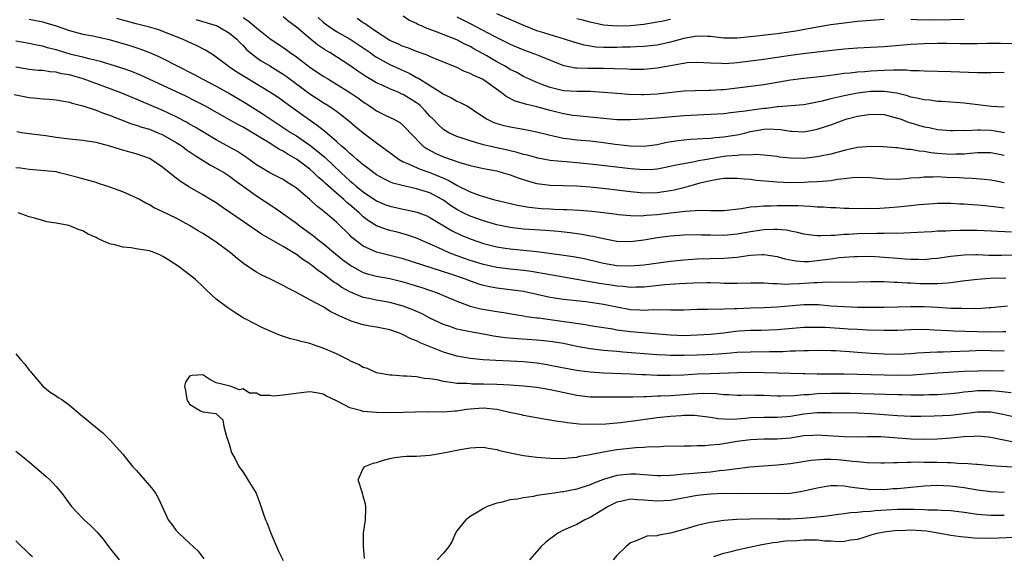
# Model space of a CAD drawing. Units: inches. Extents: x 2523000 to 2526000, y 1554000 to 1557000.
# Drawn here: x 2523210 to 2523357, y 1554652 to 1554732 of the extents above; entities that cross this region are included whole.
import ezdxf

# ---------------------------------------------------------------- set-up
doc = ezdxf.new("R2010")
doc.units = ezdxf.units.IN
doc.header["$MEASUREMENT"] = 0
doc.layers.add('LD25231554_2ft', color=153, linetype='Continuous')

msp = doc.modelspace()

# ---------------------------------------------------------------- linework, layer by layer
at = {"layer": 'LD25231554_2ft'}
for points, elevation in [([(2523211, 1554732), (2523213, 1554731.6), (2523213.48, 1554731.48), (2523215, 1554730.99), (2523217, 1554730.31), (2523219, 1554729.78), (2523220.51, 1554729.49), (2523222.96, 1554728.96), (2523224.51, 1554728.51), (2523226.05, 1554728.05), (2523227.57, 1554727.57), (2523229.02, 1554727.02), (2523230.41, 1554726.41), (2523231, 1554726.12), (2523233.13, 1554725), (2523235.69, 1554723.69), (2523236.99, 1554723), (2523239, 1554721.97), (2523241, 1554720.85), (2523243.4, 1554719.4), (2523245.87, 1554717.87), (2523250.22, 1554715), (2523251, 1554714.51), (2523253, 1554713.12), (2523254.2, 1554712.2), (2523255.28, 1554711.28), (2523257.69, 1554709), (2523259, 1554707.8), (2523259.45, 1554707.45), (2523259.94, 1554707), (2523261, 1554706.13), (2523263, 1554704.77), (2523264.26, 1554704.26), (2523265, 1554703.99), (2523267, 1554703.54), (2523267.46, 1554703.46), (2523269.09, 1554703.09), (2523270.53, 1554702.53), (2523271, 1554702.31), (2523274.3, 1554700.3), (2523275.65, 1554699.65), (2523277, 1554699.07), (2523279, 1554698.39), (2523281, 1554697.89), (2523282.28, 1554697.72), (2523283, 1554697.6), (2523287, 1554697.19), (2523290.71, 1554696.71), (2523292.46, 1554696.46), (2523294.13, 1554696.13), (2523297, 1554695.45), (2523299, 1554695.12), (2523301, 1554695.05), (2523303, 1554695.21), (2523307, 1554695.73), (2523309, 1554695.96), (2523311, 1554696.12), (2523315, 1554696.18), (2523316.32, 1554696.32), (2523317, 1554696.36), (2523318.61, 1554696.61), (2523319, 1554696.65), (2523320.75, 1554696.75), (2523321, 1554696.75), (2523323, 1554696.44), (2523324.11, 1554696.11), (2523325.78, 1554695.78), (2523327, 1554695.69), (2523327.71, 1554695.71), (2523329, 1554695.83), (2523331, 1554696.12), (2523332.28, 1554696.28), (2523333, 1554696.35), (2523334.45, 1554696.45), (2523335, 1554696.47), (2523337, 1554696.49), (2523339, 1554696.37), (2523341, 1554696.19), (2523342.12, 1554696.12), (2523343, 1554696.03), (2523344.05, 1554696.05), (2523345, 1554696.01), (2523346.13, 1554696.13), (2523347, 1554696.2), (2523349, 1554696.51), (2523351, 1554696.72), (2523352.73, 1554696.73), (2523353, 1554696.74), (2523354.67, 1554696.67), (2523356.65, 1554696.65), (2523362.83, 1554696.83)], 7300), ([(2523358.08, 1554700.08), (2523353, 1554700.34), (2523351, 1554700.35), (2523350.32, 1554700.32), (2523349, 1554700.31), (2523348.24, 1554700.24), (2523347, 1554700.22), (2523346.14, 1554700.14), (2523345, 1554700.09), (2523343, 1554699.97), (2523341.96, 1554699.96), (2523341, 1554699.89), (2523339.92, 1554699.92), (2523339, 1554699.87), (2523337.89, 1554699.89), (2523335, 1554699.82), (2523333.74, 1554699.74), (2523333, 1554699.73), (2523331.61, 1554699.61), (2523331, 1554699.61), (2523329.52, 1554699.52), (2523329, 1554699.55), (2523327.68, 1554699.68), (2523327, 1554699.79), (2523326.05, 1554700.05), (2523325, 1554700.25), (2523324.38, 1554700.38), (2523323, 1554700.48), (2523322.5, 1554700.5), (2523321, 1554700.42), (2523320.34, 1554700.35), (2523319, 1554700.16), (2523317, 1554699.81), (2523315, 1554699.61), (2523313, 1554699.62), (2523311.66, 1554699.66), (2523311, 1554699.7), (2523309, 1554699.66), (2523307, 1554699.5), (2523305, 1554699.24), (2523303, 1554698.91), (2523301, 1554698.66), (2523299, 1554698.72), (2523297, 1554699.07), (2523295.43, 1554699.43), (2523295, 1554699.5), (2523293.73, 1554699.73), (2523291.97, 1554699.97), (2523290.17, 1554700.17), (2523288.33, 1554700.33), (2523285, 1554700.56), (2523283, 1554700.78), (2523281, 1554701.19), (2523279, 1554701.77), (2523277, 1554702.48), (2523275.95, 1554703), (2523275, 1554703.5), (2523274.09, 1554704.09), (2523273, 1554704.88), (2523272.8, 1554705), (2523271, 1554705.98), (2523269, 1554706.6), (2523267.02, 1554707.02), (2523265.45, 1554707.45), (2523265, 1554707.65), (2523264.09, 1554708.09), (2523263, 1554708.7), (2523262.57, 1554709), (2523261.68, 1554709.68), (2523261, 1554710.18), (2523260.04, 1554711), (2523259.49, 1554711.49), (2523259, 1554711.87), (2523258.44, 1554712.44), (2523257.77, 1554713), (2523257, 1554713.68), (2523255.21, 1554715.21), (2523255, 1554715.35), (2523254.09, 1554716.09), (2523252.74, 1554717), (2523249.95, 1554719), (2523249, 1554719.71), (2523248.25, 1554720.25), (2523247, 1554721.09), (2523243.3, 1554723.3), (2523242.08, 1554724.08), (2523241, 1554724.82), (2523240.72, 1554725), (2523239, 1554726.32), (2523238.6, 1554726.6), (2523237.92, 1554727), (2523237.37, 1554727.37), (2523237, 1554727.55), (2523236.06, 1554728.06), (2523235, 1554728.5), (2523234.67, 1554728.67), (2523233.92, 1554729), (2523231, 1554730.17), (2523230.39, 1554730.39), (2523229, 1554730.8), (2523227, 1554731.29), (2523225, 1554731.83), (2523224.1, 1554732.1)], 7298), ([(2523235.94, 1554731.94), (2523239, 1554731.06), (2523239.14, 1554731), (2523241, 1554729.92), (2523242.07, 1554729), (2523242.51, 1554728.51), (2523243, 1554728.05), (2523243.49, 1554727.49), (2523244.07, 1554727), (2523245, 1554726.27), (2523245.74, 1554725.74), (2523247, 1554725.01), (2523249, 1554723.78), (2523249.46, 1554723.46), (2523253, 1554720.83), (2523255, 1554719.52), (2523255.85, 1554719), (2523257, 1554718.2), (2523258.8, 1554716.8), (2523259.87, 1554715.87), (2523261, 1554714.97), (2523263, 1554713.5), (2523265.56, 1554711.56), (2523266.36, 1554711), (2523267, 1554710.65), (2523267.55, 1554710.45), (2523269.55, 1554709.55), (2523271, 1554709.03), (2523272.44, 1554708.44), (2523273, 1554708.17), (2523273.84, 1554707.84), (2523275, 1554707.12), (2523275.09, 1554707.09), (2523277, 1554706.13), (2523278.38, 1554705.62), (2523279, 1554705.43), (2523280.5, 1554705), (2523284.12, 1554704.12), (2523285.83, 1554703.83), (2523287.66, 1554703.66), (2523289, 1554703.57), (2523289.56, 1554703.56), (2523291, 1554703.49), (2523291.48, 1554703.48), (2523293.37, 1554703.37), (2523295.22, 1554703.22), (2523297, 1554703.03), (2523299, 1554702.77), (2523299.24, 1554702.75), (2523301, 1554702.57), (2523302.54, 1554702.54), (2523303, 1554702.58), (2523303.38, 1554702.62), (2523305, 1554702.73), (2523307.03, 1554702.97), (2523309.25, 1554703.25), (2523311.4, 1554703.4), (2523313, 1554703.35), (2523313.36, 1554703.36), (2523315, 1554703.33), (2523317.63, 1554703.63), (2523319, 1554703.88), (2523319.92, 1554703.92), (2523321, 1554704.06), (2523322.05, 1554704.05), (2523323, 1554704.11), (2523326.09, 1554704.09), (2523327, 1554704.03), (2523328, 1554704), (2523329, 1554703.9), (2523329.88, 1554703.88), (2523331, 1554703.78), (2523331.77, 1554703.77), (2523333, 1554703.7), (2523333.7, 1554703.7), (2523335.65, 1554703.65), (2523337, 1554703.67), (2523337.66, 1554703.66), (2523339.77, 1554703.77), (2523341, 1554703.87), (2523343, 1554704.08), (2523344.23, 1554704.23), (2523346.41, 1554704.41), (2523347, 1554704.43), (2523349, 1554704.43), (2523350.35, 1554704.35), (2523351, 1554704.34), (2523352.22, 1554704.22), (2523353, 1554704.19), (2523354.07, 1554704.07), (2523355, 1554704), (2523355.87, 1554703.87), (2523357, 1554703.75)], 7296), ([(2523243, 1554732.24), (2523243.77, 1554731.77), (2523244.69, 1554731), (2523245, 1554730.71), (2523247, 1554729.1), (2523249.45, 1554727.45), (2523250.07, 1554727), (2523251, 1554726.36), (2523253, 1554724.83), (2523255, 1554723.48), (2523255.78, 1554723), (2523257, 1554722.27), (2523259, 1554721.03), (2523260.2, 1554720.2), (2523261, 1554719.6), (2523261.92, 1554719), (2523263, 1554718.25), (2523264.5, 1554717.5), (2523265.56, 1554717), (2523266.5, 1554716.5), (2523267, 1554716.09), (2523267.54, 1554715.54), (2523268.03, 1554715), (2523269.96, 1554713), (2523270.57, 1554712.57), (2523271.88, 1554711.88), (2523273, 1554711.38), (2523275.48, 1554710.52), (2523277, 1554710.09), (2523279, 1554709.65), (2523281, 1554709.26), (2523281.98, 1554709), (2523283, 1554708.69), (2523284.22, 1554708.22), (2523285.73, 1554707.73), (2523287, 1554707.38), (2523289, 1554707.11), (2523293, 1554707.03), (2523295, 1554706.89), (2523297.35, 1554706.65), (2523299, 1554706.45), (2523301, 1554706.18), (2523303, 1554706), (2523305, 1554706.05), (2523307, 1554706.34), (2523307.56, 1554706.44), (2523309, 1554706.79), (2523309.18, 1554706.82), (2523309.76, 1554707), (2523311.46, 1554707.46), (2523313, 1554707.81), (2523314.04, 1554708.04), (2523315, 1554708.16), (2523317, 1554708.2), (2523318.06, 1554708.06), (2523319, 1554708.03), (2523319.9, 1554707.9), (2523323, 1554707.64), (2523325, 1554707.55), (2523327, 1554707.57), (2523327.61, 1554707.61), (2523329, 1554707.66), (2523329.75, 1554707.75), (2523331, 1554707.84), (2523332.02, 1554708.02), (2523333, 1554708.12), (2523334.29, 1554708.29), (2523335, 1554708.35), (2523337, 1554708.29), (2523339, 1554708.09), (2523341, 1554708.05), (2523342.14, 1554708.14), (2523343, 1554708.23), (2523344.3, 1554708.3), (2523345, 1554708.39), (2523346.37, 1554708.37), (2523347, 1554708.41), (2523348.33, 1554708.33), (2523350.26, 1554708.26), (2523351, 1554708.21), (2523352.2, 1554708.2), (2523354.05, 1554708.05), (2523355, 1554707.93), (2523355.76, 1554707.76), (2523357, 1554707.52)], 7294), ([(2523357, 1554711.57), (2523355, 1554711.97), (2523353, 1554711.97), (2523351.88, 1554711.88), (2523351, 1554711.78), (2523349.76, 1554711.76), (2523349, 1554711.73), (2523347, 1554711.89), (2523346, 1554712), (2523345, 1554712.18), (2523344.23, 1554712.23), (2523343, 1554712.5), (2523342.5, 1554712.5), (2523341, 1554712.73), (2523340.73, 1554712.73), (2523338.88, 1554712.88), (2523336.94, 1554712.94), (2523335, 1554712.78), (2523333, 1554712.33), (2523332.1, 1554712.1), (2523331, 1554711.79), (2523329.47, 1554711.47), (2523329, 1554711.36), (2523327, 1554711.14), (2523325, 1554711.16), (2523323.35, 1554711.35), (2523323, 1554711.41), (2523321, 1554711.65), (2523319.72, 1554711.72), (2523319, 1554711.65), (2523317.67, 1554711.67), (2523317, 1554711.57), (2523315.47, 1554711.47), (2523315, 1554711.41), (2523312.46, 1554711), (2523311.23, 1554710.77), (2523310.62, 1554710.62), (2523309, 1554710.35), (2523307.87, 1554710.13), (2523306.24, 1554709.76), (2523305, 1554709.53), (2523304.51, 1554709.49), (2523303, 1554709.41), (2523301, 1554709.56), (2523298.06, 1554709.94), (2523295, 1554710.29), (2523293, 1554710.49), (2523291.37, 1554710.63), (2523290.67, 1554710.67), (2523289, 1554710.84), (2523287.17, 1554711.17), (2523287, 1554711.21), (2523285.61, 1554711.61), (2523285, 1554711.75), (2523284.05, 1554712.05), (2523283, 1554712.28), (2523282.42, 1554712.42), (2523280.76, 1554712.76), (2523279, 1554713.18), (2523277, 1554713.76), (2523275.82, 1554714.18), (2523275, 1554714.45), (2523273.83, 1554715), (2523273, 1554715.49), (2523272.2, 1554716.2), (2523271.46, 1554717), (2523271, 1554717.45), (2523270.27, 1554718.27), (2523269.58, 1554719), (2523269.28, 1554719.28), (2523269, 1554719.49), (2523267, 1554720.72), (2523266.79, 1554720.79), (2523266.34, 1554721), (2523265, 1554721.56), (2523263.94, 1554722.06), (2523263, 1554722.48), (2523261.41, 1554723.41), (2523260.21, 1554724.21), (2523259, 1554725.07), (2523257, 1554726.38), (2523256.02, 1554727), (2523255.37, 1554727.37), (2523254.17, 1554728.17), (2523253, 1554729.12), (2523251, 1554730.8), (2523249.73, 1554731.73), (2523249, 1554732.33)], 7292), ([(2523254.24, 1554732.24), (2523255, 1554731.58), (2523255.75, 1554731), (2523257, 1554730.16), (2523259.07, 1554729), (2523261, 1554727.72), (2523262.02, 1554727), (2523262.58, 1554726.58), (2523263, 1554726.31), (2523265, 1554725.21), (2523266.51, 1554724.51), (2523267.9, 1554723.9), (2523269, 1554723.28), (2523269.2, 1554723.2), (2523272.67, 1554721), (2523272.87, 1554720.87), (2523273, 1554720.75), (2523274.2, 1554720.2), (2523275, 1554719.72), (2523275.5, 1554719.5), (2523276.52, 1554719), (2523277, 1554718.74), (2523278, 1554718), (2523279.57, 1554717), (2523280.54, 1554716.54), (2523281, 1554716.39), (2523282.08, 1554716.08), (2523283, 1554715.88), (2523285, 1554715.53), (2523287, 1554715.12), (2523289, 1554714.62), (2523289.46, 1554714.54), (2523291, 1554714.19), (2523291.91, 1554714.09), (2523293, 1554713.94), (2523295, 1554713.76), (2523297, 1554713.51), (2523298.73, 1554713.27), (2523300.96, 1554713.04), (2523303, 1554712.99), (2523305, 1554713.23), (2523306.44, 1554713.56), (2523308.16, 1554713.84), (2523309, 1554713.94), (2523309.98, 1554714.02), (2523311, 1554714.07), (2523311.85, 1554714.15), (2523313, 1554714.19), (2523313.71, 1554714.29), (2523315, 1554714.38), (2523317.26, 1554714.74), (2523318.27, 1554715), (2523319, 1554715.17), (2523321, 1554715.5), (2523321.55, 1554715.55), (2523323.49, 1554715.49), (2523325, 1554715.23), (2523325.23, 1554715.23), (2523327, 1554715.14), (2523329, 1554715.51), (2523331, 1554716.18), (2523333, 1554716.92), (2523333.26, 1554717), (2523335, 1554717.47), (2523337, 1554717.79), (2523339, 1554717.71), (2523341, 1554717.19), (2523341.53, 1554717), (2523342.58, 1554716.58), (2523343, 1554716.47), (2523344.13, 1554716.13), (2523345, 1554715.89), (2523345.75, 1554715.75), (2523347, 1554715.49), (2523349, 1554715.33), (2523349.32, 1554715.32), (2523351, 1554715.36), (2523351.34, 1554715.34), (2523353, 1554715.43), (2523353.4, 1554715.4), (2523355, 1554715.35), (2523355.31, 1554715.31), (2523357.04, 1554715.04)], 7290), ([(2523357, 1554718.81), (2523355.07, 1554718.93), (2523351, 1554719.41), (2523349, 1554719.57), (2523347.66, 1554719.66), (2523347, 1554719.69), (2523345.85, 1554719.85), (2523345, 1554719.9), (2523344.14, 1554720.14), (2523343, 1554720.34), (2523342.51, 1554720.51), (2523340.9, 1554720.9), (2523339, 1554721.19), (2523337, 1554721.17), (2523335, 1554720.92), (2523333, 1554720.54), (2523332.38, 1554720.38), (2523331, 1554720.08), (2523329.73, 1554719.73), (2523329, 1554719.57), (2523327, 1554719.19), (2523323.15, 1554718.85), (2523323, 1554718.86), (2523321.37, 1554718.63), (2523321, 1554718.6), (2523319.57, 1554718.43), (2523318.2, 1554718.2), (2523316.02, 1554717.98), (2523315, 1554717.84), (2523313, 1554717.7), (2523311, 1554717.62), (2523309, 1554717.52), (2523305, 1554717.15), (2523303, 1554717.02), (2523301, 1554716.92), (2523299, 1554716.93), (2523297, 1554717.11), (2523295, 1554717.34), (2523293.49, 1554717.49), (2523293, 1554717.53), (2523292.41, 1554717.59), (2523291, 1554717.8), (2523289, 1554718.3), (2523287, 1554718.89), (2523285.29, 1554719.29), (2523285, 1554719.39), (2523283.73, 1554719.73), (2523282.4, 1554720.4), (2523281.66, 1554721), (2523279, 1554722.92), (2523278.84, 1554723), (2523277.56, 1554723.56), (2523277, 1554723.87), (2523276.17, 1554724.17), (2523275, 1554724.75), (2523274.43, 1554725), (2523272.03, 1554725.97), (2523271, 1554726.41), (2523270.6, 1554726.6), (2523269, 1554727.18), (2523267.7, 1554727.7), (2523267, 1554727.93), (2523266.28, 1554728.28), (2523265, 1554728.82), (2523263, 1554730.1), (2523261.68, 1554731), (2523261.3, 1554731.3), (2523261, 1554731.47), (2523260.08, 1554732.08)], 7288), ([(2523357, 1554724), (2523355, 1554723.95), (2523353, 1554723.95), (2523349, 1554724.13), (2523345, 1554724.19), (2523344.26, 1554724.26), (2523343, 1554724.27), (2523342.35, 1554724.35), (2523341, 1554724.34), (2523340.37, 1554724.37), (2523339, 1554724.32), (2523337, 1554724.22), (2523336.13, 1554724.13), (2523335, 1554724.06), (2523333.92, 1554723.92), (2523333, 1554723.84), (2523331.65, 1554723.65), (2523331, 1554723.58), (2523329.37, 1554723.37), (2523327, 1554723.11), (2523325, 1554722.85), (2523321, 1554722.18), (2523318.19, 1554721.81), (2523315, 1554721.44), (2523314.58, 1554721.42), (2523313, 1554721.3), (2523312.69, 1554721.31), (2523310.72, 1554721.28), (2523309, 1554721.24), (2523305, 1554720.75), (2523303, 1554720.66), (2523302.66, 1554720.66), (2523300.72, 1554720.72), (2523299, 1554720.86), (2523297, 1554721.04), (2523295, 1554721.16), (2523293, 1554721.16), (2523291, 1554721.27), (2523289, 1554721.75), (2523287.76, 1554722.24), (2523287, 1554722.52), (2523285.91, 1554723), (2523285, 1554723.43), (2523283.99, 1554723.99), (2523283, 1554724.48), (2523282.16, 1554725), (2523281, 1554725.63), (2523279.51, 1554726.49), (2523277.57, 1554727.57), (2523277, 1554727.9), (2523276.24, 1554728.24), (2523275, 1554728.91), (2523271.83, 1554730.17), (2523270.6, 1554730.6), (2523269.71, 1554731), (2523269.2, 1554731.2), (2523269, 1554731.34), (2523267.85, 1554731.85), (2523267, 1554732.45)], 7286), ([(2523275, 1554732.33), (2523277, 1554731.37), (2523280.51, 1554729.49), (2523282.51, 1554728.51), (2523283, 1554728.24), (2523285, 1554727.4), (2523286.78, 1554726.78), (2523287.55, 1554726.45), (2523291, 1554725.07), (2523291.33, 1554725), (2523292.73, 1554724.73), (2523293, 1554724.71), (2523294.65, 1554724.65), (2523297, 1554724.65), (2523298.62, 1554724.62), (2523300.55, 1554724.55), (2523301, 1554724.52), (2523302.52, 1554724.52), (2523303, 1554724.5), (2523305, 1554724.69), (2523307, 1554725.07), (2523308.66, 1554725.34), (2523309, 1554725.43), (2523309.5, 1554725.5), (2523311, 1554725.58), (2523313, 1554725.44), (2523314.61, 1554725.39), (2523315, 1554725.35), (2523316.52, 1554725.48), (2523317, 1554725.5), (2523321, 1554726), (2523325, 1554726.62), (2523326.87, 1554726.87), (2523329, 1554727.09), (2523333, 1554727.55), (2523335, 1554727.71), (2523337, 1554727.81), (2523339, 1554727.93), (2523343, 1554728.26), (2523345, 1554728.36), (2523347, 1554728.4), (2523348.4, 1554728.4), (2523350.37, 1554728.37), (2523351, 1554728.35), (2523352.37, 1554728.37), (2523353, 1554728.35), (2523354.4, 1554728.4), (2523355, 1554728.4), (2523356.43, 1554728.43), (2523359, 1554728.38)], 7284), ([(2523339, 1554731.94), (2523335, 1554731.63), (2523333, 1554731.43), (2523331, 1554731.14), (2523329, 1554730.8), (2523325.78, 1554730.22), (2523323, 1554729.81), (2523319, 1554729.35), (2523317, 1554729.15), (2523315, 1554729.16), (2523313, 1554729.4), (2523312.59, 1554729.41), (2523311, 1554729.48), (2523309, 1554729.13), (2523307, 1554728.55), (2523305, 1554728.13), (2523303, 1554727.91), (2523301.86, 1554727.86), (2523301, 1554727.81), (2523299.79, 1554727.79), (2523299, 1554727.75), (2523297, 1554727.75), (2523295.82, 1554727.82), (2523295, 1554727.94), (2523294.1, 1554728.1), (2523292.55, 1554728.55), (2523291, 1554729.08), (2523289.51, 1554729.51), (2523289, 1554729.64), (2523288.05, 1554729.95), (2523287, 1554730.26), (2523285.05, 1554731.05), (2523281, 1554732.78)], 7282), ([(2523307, 1554731.95), (2523305.66, 1554731.66), (2523305, 1554731.54), (2523303, 1554731.23), (2523301, 1554731.03), (2523299, 1554730.96), (2523297, 1554731.12), (2523295, 1554731.55), (2523293.87, 1554731.87), (2523293, 1554732.05)], 7280), ([(2523351, 1554731.94), (2523349, 1554731.88), (2523345.86, 1554731.86), (2523343.9, 1554731.9), (2523343, 1554731.96)], 7282), ([(2523357.22, 1554693.22), (2523354.85, 1554693.15), (2523352.98, 1554693.02), (2523350.73, 1554692.73), (2523349, 1554692.48), (2523348.47, 1554692.47), (2523347, 1554692.33), (2523346.35, 1554692.35), (2523345, 1554692.33), (2523344.35, 1554692.35), (2523343, 1554692.43), (2523342.44, 1554692.44), (2523341, 1554692.56), (2523340.56, 1554692.56), (2523339, 1554692.64), (2523337, 1554692.64), (2523335, 1554692.59), (2523333, 1554692.57), (2523332.59, 1554692.59), (2523331, 1554692.56), (2523330.58, 1554692.58), (2523329, 1554692.49), (2523328.48, 1554692.48), (2523326.34, 1554692.34), (2523325, 1554692.31), (2523324.27, 1554692.27), (2523323, 1554692.34), (2523322.34, 1554692.34), (2523321, 1554692.43), (2523319, 1554692.45), (2523317, 1554692.38), (2523316.4, 1554692.4), (2523315, 1554692.4), (2523314.44, 1554692.44), (2523313, 1554692.48), (2523312.48, 1554692.48), (2523310.44, 1554692.44), (2523308.35, 1554692.35), (2523306.18, 1554692.18), (2523303, 1554691.85), (2523301.85, 1554691.85), (2523301, 1554691.82), (2523299.95, 1554691.95), (2523299, 1554692.01), (2523298.15, 1554692.15), (2523296.39, 1554692.39), (2523295, 1554692.64), (2523294.68, 1554692.68), (2523293, 1554693), (2523288.16, 1554693.84), (2523287, 1554694.07), (2523286.21, 1554694.21), (2523285, 1554694.37), (2523283, 1554694.54), (2523281, 1554694.78), (2523279, 1554695.23), (2523277, 1554695.86), (2523276.16, 1554696.16), (2523274.69, 1554696.69), (2523273.88, 1554697), (2523273, 1554697.38), (2523272.26, 1554697.74), (2523269, 1554699.18), (2523267.65, 1554699.65), (2523267, 1554699.84), (2523266.08, 1554700.08), (2523265, 1554700.35), (2523264.5, 1554700.5), (2523263, 1554701.05), (2523261.78, 1554701.78), (2523261, 1554702.39), (2523260.37, 1554703), (2523259.63, 1554703.63), (2523259, 1554704.19), (2523258.55, 1554704.55), (2523258.08, 1554705), (2523257, 1554705.93), (2523255.37, 1554707.37), (2523255, 1554707.73), (2523254.3, 1554708.3), (2523253.6, 1554709), (2523253, 1554709.52), (2523251, 1554711.03), (2523249.74, 1554711.74), (2523249, 1554712.23), (2523248.48, 1554712.48), (2523247.69, 1554713), (2523247, 1554713.41), (2523245.9, 1554714.1), (2523244.41, 1554715), (2523243.5, 1554715.5), (2523243, 1554715.8), (2523242.21, 1554716.21), (2523241, 1554716.91), (2523237.29, 1554719), (2523235.78, 1554719.78), (2523234.45, 1554720.45), (2523231, 1554722.09), (2523227.63, 1554723.63), (2523226.2, 1554724.2), (2523224.72, 1554724.72), (2523221.67, 1554725.67), (2523219.96, 1554726.04), (2523219, 1554726.31), (2523217.27, 1554726.73), (2523216.3, 1554727), (2523215, 1554727.4), (2523213.73, 1554727.73), (2523213, 1554727.97), (2523212.11, 1554728.11), (2523211, 1554728.36), (2523209, 1554728.73)], 7302), ([(2523357.47, 1554689), (2523355, 1554688.74), (2523354.74, 1554688.74), (2523353, 1554688.63), (2523352.65, 1554688.65), (2523351, 1554688.62), (2523350.64, 1554688.64), (2523349, 1554688.67), (2523347, 1554688.8), (2523345, 1554688.9), (2523343, 1554688.9), (2523341, 1554688.85), (2523339, 1554688.83), (2523335, 1554688.83), (2523333, 1554688.89), (2523331, 1554689.03), (2523329.19, 1554689.19), (2523327, 1554689.21), (2523323, 1554688.86), (2523321, 1554688.78), (2523319, 1554688.72), (2523317, 1554688.63), (2523316.59, 1554688.59), (2523315, 1554688.57), (2523314.53, 1554688.53), (2523313, 1554688.56), (2523312.53, 1554688.53), (2523311, 1554688.49), (2523309, 1554688.4), (2523308.42, 1554688.42), (2523307, 1554688.41), (2523306.45, 1554688.45), (2523305, 1554688.41), (2523304.44, 1554688.44), (2523303, 1554688.37), (2523302.42, 1554688.42), (2523301, 1554688.48), (2523299, 1554688.84), (2523298.25, 1554689), (2523297, 1554689.25), (2523296.7, 1554689.3), (2523294.36, 1554689.64), (2523291, 1554690.02), (2523289, 1554690.32), (2523287, 1554690.75), (2523285, 1554691.19), (2523283.42, 1554691.42), (2523281, 1554691.68), (2523279.89, 1554691.89), (2523279, 1554692.1), (2523278.31, 1554692.31), (2523276.84, 1554692.84), (2523276.45, 1554693), (2523274.25, 1554693.75), (2523267, 1554696.09), (2523263, 1554697.11), (2523261, 1554698.01), (2523259.68, 1554699), (2523259.31, 1554699.31), (2523259, 1554699.63), (2523257, 1554701.61), (2523255.35, 1554703), (2523255.14, 1554703.14), (2523255, 1554703.28), (2523254.02, 1554704.02), (2523253, 1554705), (2523251, 1554706.68), (2523250.54, 1554707), (2523249.57, 1554707.57), (2523249, 1554707.96), (2523248.33, 1554708.33), (2523247, 1554709), (2523245, 1554710.2), (2523243.36, 1554711.36), (2523242.16, 1554712.16), (2523239, 1554713.94), (2523237, 1554715.11), (2523235.83, 1554715.83), (2523235, 1554716.28), (2523234.56, 1554716.56), (2523233, 1554717.38), (2523231, 1554718.34), (2523229, 1554719.18), (2523227.7, 1554719.7), (2523227, 1554720.01), (2523224.62, 1554721), (2523219.06, 1554723.06), (2523217, 1554723.65), (2523215.83, 1554723.83), (2523215, 1554724.05), (2523214.09, 1554724.09), (2523213, 1554724.29), (2523212.31, 1554724.31), (2523211, 1554724.44), (2523209, 1554724.8)], 7304), ([(2523208.74, 1554720.74), (2523211, 1554720.26), (2523212.18, 1554720.18), (2523213, 1554720.07), (2523214.03, 1554720.03), (2523215, 1554719.93), (2523217, 1554719.58), (2523217.43, 1554719.43), (2523219, 1554719.04), (2523221, 1554718.36), (2523221.96, 1554717.96), (2523223, 1554717.64), (2523226.32, 1554716.32), (2523227, 1554716.13), (2523227.83, 1554715.83), (2523229, 1554715.5), (2523230.27, 1554715), (2523231, 1554714.69), (2523233, 1554713.55), (2523233.87, 1554713), (2523234.5, 1554712.5), (2523235.68, 1554711.68), (2523238.14, 1554710.14), (2523239, 1554709.7), (2523240.21, 1554709), (2523241, 1554708.5), (2523241.84, 1554707.84), (2523245, 1554705.53), (2523247.75, 1554703.75), (2523251, 1554701.43), (2523251.55, 1554701), (2523253.55, 1554699.55), (2523254.21, 1554699), (2523255, 1554698.39), (2523256.85, 1554696.85), (2523257.96, 1554695.96), (2523259, 1554695.19), (2523259.32, 1554695), (2523261, 1554694.07), (2523261.81, 1554693.81), (2523263, 1554693.5), (2523265, 1554693.13), (2523267, 1554692.65), (2523268.27, 1554692.27), (2523269.79, 1554691.79), (2523272.08, 1554691), (2523273, 1554690.62), (2523275, 1554689.74), (2523277, 1554689), (2523278.6, 1554688.6), (2523281, 1554688.19), (2523282.04, 1554688.04), (2523283.74, 1554687.74), (2523285, 1554687.56), (2523285.46, 1554687.46), (2523287, 1554687.28), (2523287.24, 1554687.24), (2523289, 1554687.01), (2523294.27, 1554686.27), (2523295, 1554686.13), (2523297, 1554685.8), (2523298.4, 1554685.6), (2523299, 1554685.48), (2523301, 1554685.22), (2523307, 1554684.7), (2523309, 1554684.63), (2523311, 1554684.69), (2523313, 1554684.82), (2523315, 1554685.03), (2523316.74, 1554685.26), (2523317.3, 1554685.3), (2523319, 1554685.41), (2523320.57, 1554685.43), (2523323, 1554685.51), (2523327, 1554685.84), (2523328.12, 1554685.88), (2523329, 1554685.88), (2523330.15, 1554685.85), (2523333, 1554685.66), (2523333.63, 1554685.63), (2523335, 1554685.54), (2523336.52, 1554685.48), (2523339, 1554685.42), (2523341, 1554685.41), (2523343, 1554685.49), (2523345, 1554685.54), (2523346.52, 1554685.48), (2523348.62, 1554685.38), (2523349.33, 1554685.33), (2523354.84, 1554685.16), (2523356.81, 1554685.19), (2523357.23, 1554685.23)], 7306), ([(2523357, 1554682.29), (2523355, 1554682.33), (2523353.66, 1554682.34), (2523351.72, 1554682.28), (2523349, 1554682.15), (2523347.86, 1554682.14), (2523347, 1554682.1), (2523345.91, 1554682.09), (2523344.02, 1554681.98), (2523343, 1554681.89), (2523341, 1554681.78), (2523339, 1554681.81), (2523337, 1554681.91), (2523335, 1554682.05), (2523333.84, 1554682.16), (2523331.7, 1554682.3), (2523331, 1554682.32), (2523329, 1554682.34), (2523327.7, 1554682.3), (2523327, 1554682.32), (2523325.74, 1554682.26), (2523325, 1554682.26), (2523323.81, 1554682.19), (2523321.85, 1554682.15), (2523319, 1554682.14), (2523317, 1554682.05), (2523316.04, 1554681.96), (2523314.18, 1554681.82), (2523312.28, 1554681.72), (2523311, 1554681.67), (2523309, 1554681.63), (2523308.36, 1554681.64), (2523307, 1554681.64), (2523306.32, 1554681.68), (2523305, 1554681.74), (2523299.86, 1554682.14), (2523299, 1554682.2), (2523297, 1554682.36), (2523295, 1554682.59), (2523293, 1554682.97), (2523291, 1554683.39), (2523289, 1554683.71), (2523287, 1554683.92), (2523284.12, 1554684.12), (2523282.28, 1554684.28), (2523280.53, 1554684.52), (2523279, 1554684.81), (2523277, 1554685.15), (2523275, 1554685.57), (2523274.1, 1554685.9), (2523273, 1554686.26), (2523271, 1554687.23), (2523269.84, 1554687.84), (2523268.45, 1554688.45), (2523267, 1554689.02), (2523265, 1554689.54), (2523263, 1554689.89), (2523261.85, 1554690.16), (2523261, 1554690.33), (2523259, 1554691.14), (2523257.81, 1554691.81), (2523257, 1554692.38), (2523256.61, 1554692.61), (2523255, 1554693.84), (2523254.3, 1554694.3), (2523253.44, 1554695), (2523253.18, 1554695.18), (2523253, 1554695.33), (2523251.98, 1554695.98), (2523251, 1554696.74), (2523249, 1554697.94), (2523245.78, 1554699.78), (2523243, 1554701.7), (2523241, 1554703.1), (2523239.86, 1554703.86), (2523239, 1554704.47), (2523238.15, 1554705), (2523237, 1554705.68), (2523235, 1554706.84), (2523233.66, 1554707.66), (2523233, 1554708.19), (2523232.52, 1554708.52), (2523231, 1554709.78), (2523229.26, 1554711), (2523229, 1554711.14), (2523227, 1554711.81), (2523226.06, 1554712.06), (2523225, 1554712.36), (2523224.51, 1554712.51), (2523223.04, 1554713), (2523221, 1554713.54), (2523219, 1554713.81), (2523217, 1554714.01), (2523215, 1554714.3), (2523213.45, 1554714.55), (2523211, 1554714.84), (2523209.83, 1554715), (2523209.11, 1554715.11)], 7308), ([(2523357, 1554679.29), (2523355, 1554679.34), (2523353, 1554679.29), (2523351, 1554679.2), (2523347.05, 1554678.95), (2523343.31, 1554678.69), (2523341, 1554678.63), (2523333, 1554678.81), (2523329, 1554678.82), (2523327.12, 1554678.88), (2523326.87, 1554678.87), (2523323.04, 1554678.96), (2523321.03, 1554679.03), (2523319.06, 1554679.06), (2523317.03, 1554679.03), (2523313, 1554678.88), (2523311, 1554678.8), (2523309, 1554678.68), (2523307, 1554678.6), (2523305, 1554678.64), (2523303.27, 1554678.73), (2523302.74, 1554678.74), (2523301, 1554678.83), (2523297, 1554678.99), (2523295, 1554679.11), (2523293.3, 1554679.3), (2523293, 1554679.35), (2523291.61, 1554679.61), (2523289, 1554680.13), (2523288.26, 1554680.26), (2523287, 1554680.45), (2523285, 1554680.68), (2523283, 1554680.79), (2523280.85, 1554680.85), (2523278.96, 1554680.96), (2523277, 1554681.17), (2523275, 1554681.54), (2523273, 1554682.13), (2523269.52, 1554683.52), (2523269, 1554683.8), (2523268.12, 1554684.12), (2523267, 1554684.72), (2523266.79, 1554684.79), (2523266.3, 1554685), (2523265, 1554685.45), (2523263, 1554685.85), (2523261.99, 1554685.99), (2523261, 1554686.19), (2523259.22, 1554686.78), (2523259, 1554686.84), (2523258.67, 1554687), (2523257.49, 1554687.49), (2523257, 1554687.78), (2523256.16, 1554688.16), (2523255, 1554688.92), (2523253, 1554689.95), (2523251, 1554691.07), (2523249.7, 1554691.7), (2523249, 1554692.1), (2523248.39, 1554692.39), (2523247.22, 1554693), (2523245.72, 1554693.72), (2523245, 1554694.12), (2523243.25, 1554695.25), (2523242.13, 1554696.13), (2523241.14, 1554697), (2523239, 1554698.59), (2523238.39, 1554699), (2523237, 1554699.88), (2523236.29, 1554700.29), (2523235, 1554701.09), (2523233, 1554702.17), (2523231, 1554703.16), (2523229.72, 1554703.72), (2523229, 1554704.17), (2523228.43, 1554704.43), (2523227.48, 1554705), (2523227, 1554705.26), (2523225, 1554706.14), (2523223.2, 1554706.8), (2523222.61, 1554707), (2523221.38, 1554707.38), (2523221, 1554707.51), (2523218.28, 1554708.28), (2523216.7, 1554708.7), (2523215.51, 1554709), (2523215, 1554709.11), (2523213.3, 1554709.3), (2523211, 1554709.46), (2523209.66, 1554709.66), (2523209, 1554709.72)], 7310), ([(2523358.01, 1554676.01), (2523356.23, 1554676.23), (2523355, 1554676.31), (2523353, 1554676.3), (2523352.21, 1554676.21), (2523351, 1554676.12), (2523349.99, 1554675.99), (2523349, 1554675.89), (2523347, 1554675.74), (2523345.72, 1554675.72), (2523345, 1554675.69), (2523343.69, 1554675.69), (2523343, 1554675.67), (2523341.7, 1554675.7), (2523341, 1554675.71), (2523333.92, 1554675.92), (2523331.93, 1554675.93), (2523331, 1554675.93), (2523329, 1554675.86), (2523327.74, 1554675.74), (2523327, 1554675.71), (2523325.55, 1554675.55), (2523323.51, 1554675.51), (2523323, 1554675.52), (2523321, 1554675.64), (2523319.64, 1554675.64), (2523319, 1554675.66), (2523317.63, 1554675.63), (2523317, 1554675.63), (2523315.73, 1554675.73), (2523315, 1554675.74), (2523313.87, 1554675.87), (2523311.92, 1554675.92), (2523311, 1554675.89), (2523307, 1554675.59), (2523305.52, 1554675.52), (2523305, 1554675.52), (2523303.43, 1554675.43), (2523303, 1554675.44), (2523301.36, 1554675.36), (2523299, 1554675.36), (2523297.35, 1554675.35), (2523295.37, 1554675.37), (2523295, 1554675.38), (2523293, 1554675.62), (2523290.21, 1554676.21), (2523289, 1554676.49), (2523287, 1554676.83), (2523285, 1554677.04), (2523283, 1554677.17), (2523281, 1554677.27), (2523279, 1554677.34), (2523277.34, 1554677.34), (2523277, 1554677.36), (2523276.59, 1554677.41), (2523275, 1554677.42), (2523274.46, 1554677.54), (2523273, 1554677.7), (2523272.05, 1554677.95), (2523271, 1554678.13), (2523270.19, 1554678.19), (2523269, 1554678.43), (2523267.47, 1554678.53), (2523267, 1554678.53), (2523265.35, 1554678.65), (2523265, 1554678.66), (2523263, 1554679.03), (2523261.65, 1554679.65), (2523261, 1554679.84), (2523260.29, 1554680.29), (2523259, 1554680.83), (2523258.9, 1554680.9), (2523257, 1554681.85), (2523255, 1554682.71), (2523254.11, 1554683), (2523253, 1554683.4), (2523251.7, 1554683.7), (2523251, 1554683.92), (2523250.13, 1554684.13), (2523248.62, 1554684.62), (2523247.66, 1554685), (2523245.82, 1554685.82), (2523243.5, 1554687), (2523243.18, 1554687.18), (2523241.94, 1554687.94), (2523240.75, 1554688.75), (2523239, 1554690.07), (2523237.46, 1554691.46), (2523237, 1554691.97), (2523235.88, 1554693), (2523235, 1554693.71), (2523233.3, 1554695), (2523231.91, 1554695.91), (2523231, 1554696.47), (2523230.65, 1554696.65), (2523229.81, 1554697), (2523229, 1554697.28), (2523228.65, 1554697.35), (2523227, 1554697.6), (2523226.25, 1554697.75), (2523225, 1554697.83), (2523223.8, 1554698.2), (2523223, 1554698.34), (2523221.58, 1554699), (2523221.17, 1554699.17), (2523221, 1554699.27), (2523219.8, 1554699.8), (2523219, 1554700.27), (2523218.46, 1554700.46), (2523217.16, 1554701), (2523216.93, 1554701.07), (2523215, 1554701.44), (2523213.64, 1554701.64), (2523213, 1554701.82), (2523211.79, 1554702.21), (2523211, 1554702.37), (2523209.32, 1554703)], 7312), ([(2523209, 1554681.85), (2523209.69, 1554681), (2523210.31, 1554680.31), (2523211, 1554679.41), (2523211.2, 1554679.2), (2523211.34, 1554679), (2523213.02, 1554677.02), (2523214.13, 1554676.13), (2523215, 1554675.56), (2523215.32, 1554675.32), (2523215.86, 1554675), (2523217, 1554674.18), (2523218.73, 1554672.73), (2523222.02, 1554670.02), (2523223.07, 1554669), (2523223.98, 1554667.98), (2523225, 1554666.81), (2523226.46, 1554665), (2523226.72, 1554664.72), (2523227, 1554664.46), (2523227.67, 1554663.67), (2523229, 1554662.16), (2523229.52, 1554661.52), (2523229.91, 1554661), (2523230.3, 1554660.3), (2523231.8, 1554657), (2523232.32, 1554656.32), (2523233, 1554655.4), (2523233.37, 1554655), (2523235, 1554653.52), (2523236.3, 1554652.3), (2523237.15, 1554651.15)], 7312), ([(2523359, 1554672.27), (2523356.79, 1554672.79), (2523355, 1554673.12), (2523353, 1554673.14), (2523349, 1554672.65), (2523346.52, 1554672.52), (2523344.48, 1554672.48), (2523343, 1554672.47), (2523341, 1554672.57), (2523337, 1554672.86), (2523335, 1554672.96), (2523331, 1554673.04), (2523329, 1554673.03), (2523327, 1554672.81), (2523325, 1554672.47), (2523324.42, 1554672.42), (2523323, 1554672.33), (2523321, 1554672.35), (2523319, 1554672.27), (2523318.17, 1554672.17), (2523317, 1554672.07), (2523316.02, 1554672.02), (2523315, 1554672.06), (2523314.13, 1554672.13), (2523313, 1554672.34), (2523311, 1554672.6), (2523310.62, 1554672.62), (2523309, 1554672.61), (2523308.59, 1554672.59), (2523307, 1554672.48), (2523305, 1554672.27), (2523301.81, 1554671.81), (2523301, 1554671.71), (2523299.53, 1554671.53), (2523297.34, 1554671.34), (2523295, 1554671.27), (2523293.35, 1554671.35), (2523291.53, 1554671.53), (2523291, 1554671.64), (2523289.77, 1554671.77), (2523289, 1554671.94), (2523288.06, 1554672.06), (2523286.39, 1554672.39), (2523285, 1554672.63), (2523284.71, 1554672.71), (2523283.39, 1554673), (2523282.91, 1554673.09), (2523281, 1554673.51), (2523280.44, 1554673.56), (2523279, 1554673.75), (2523278.3, 1554673.7), (2523277, 1554673.6), (2523276.47, 1554673.53), (2523275, 1554673.27), (2523274.74, 1554673.26), (2523273, 1554673.13), (2523270.83, 1554673.17), (2523268.85, 1554673.15), (2523267, 1554673.09), (2523265, 1554673.05), (2523263, 1554673.06), (2523261, 1554673.24), (2523260.61, 1554673.39), (2523259, 1554673.8), (2523257.3, 1554674.69), (2523257, 1554674.81), (2523255.5, 1554675.5), (2523255, 1554675.84), (2523254.01, 1554676.01), (2523253, 1554676.17), (2523252.09, 1554676.09), (2523249, 1554675.65), (2523247.54, 1554675.54), (2523247, 1554675.6), (2523245.64, 1554675.64), (2523245, 1554675.95), (2523243.95, 1554675.95), (2523243, 1554676.62), (2523242.46, 1554676.46), (2523241.1, 1554677), (2523239, 1554677.53), (2523238.03, 1554678.03), (2523237, 1554678.73), (2523235.39, 1554678.61), (2523235, 1554678.51), (2523234.39, 1554677.61), (2523234.24, 1554677), (2523234.39, 1554676.39), (2523234.57, 1554675), (2523235, 1554674.3), (2523236.65, 1554673.35), (2523237, 1554673.19), (2523238.91, 1554672.91), (2523240, 1554672), (2523240.12, 1554671), (2523240.52, 1554669.48), (2523240.79, 1554668.79), (2523241, 1554668.2), (2523241.24, 1554667.24), (2523241.34, 1554667), (2523241.77, 1554666.23), (2523242.35, 1554665), (2523243, 1554664.12), (2523243.74, 1554663), (2523244.97, 1554660.97), (2523245.51, 1554659.51), (2523246.01, 1554657.99), (2523246.38, 1554657), (2523246.58, 1554656.58), (2523247.15, 1554655), (2523248.3, 1554652.3), (2523249, 1554650.9)], 7314), ([(2523261.18, 1554651.18), (2523261.04, 1554653), (2523261.06, 1554655), (2523261.32, 1554657), (2523261.4, 1554658.6), (2523261.38, 1554659), (2523261.32, 1554659.32), (2523261, 1554660.56), (2523260.87, 1554661), (2523260.22, 1554663), (2523261, 1554664.7), (2523261.24, 1554665), (2523262.5, 1554665.5), (2523263, 1554665.61), (2523264.05, 1554665.95), (2523265, 1554666.18), (2523265.68, 1554666.32), (2523267, 1554666.46), (2523267.49, 1554666.51), (2523269, 1554666.51), (2523271, 1554666.66), (2523273.02, 1554667.02), (2523275.51, 1554667.51), (2523277, 1554667.77), (2523277.83, 1554667.83), (2523279, 1554667.88), (2523279.72, 1554667.72), (2523281, 1554667.53), (2523281.39, 1554667.39), (2523283.01, 1554667.01), (2523285, 1554666.64), (2523285.4, 1554666.6), (2523287, 1554666.38), (2523289, 1554666.21), (2523291, 1554666.19), (2523291.71, 1554666.29), (2523293, 1554666.4), (2523293.46, 1554666.54), (2523295, 1554666.79), (2523295.16, 1554666.84), (2523297, 1554667.19), (2523299, 1554667.51), (2523301.83, 1554667.83), (2523303, 1554667.86), (2523303.96, 1554667.96), (2523305, 1554667.95), (2523306.03, 1554668.03), (2523309, 1554668.1), (2523310.08, 1554668.08), (2523311, 1554668.13), (2523312.13, 1554668.13), (2523313, 1554668.23), (2523314.34, 1554668.34), (2523317, 1554668.78), (2523319, 1554669.05), (2523321, 1554669.11), (2523323, 1554669.12), (2523325, 1554669.3), (2523327, 1554669.61), (2523328.32, 1554669.68), (2523329, 1554669.74), (2523329.7, 1554669.7), (2523333, 1554669.46), (2523335, 1554669.45), (2523336.5, 1554669.5), (2523338.53, 1554669.47), (2523343, 1554669.12), (2523344.93, 1554669.07), (2523347, 1554669.14), (2523349, 1554669.28), (2523351, 1554669.47), (2523352.46, 1554669.54), (2523353, 1554669.59), (2523354.57, 1554669.43), (2523355, 1554669.4), (2523358.63, 1554668.63)], 7316), ([(2523209, 1554667.3), (2523211, 1554665.67), (2523211.79, 1554665), (2523212.42, 1554664.42), (2523213.51, 1554663.51), (2523214.07, 1554663), (2523214.53, 1554662.53), (2523215, 1554662), (2523215.87, 1554661), (2523217.18, 1554659.18), (2523217.32, 1554659), (2523219, 1554657.19), (2523219.2, 1554657), (2523220.17, 1554656.17), (2523221, 1554655.3), (2523221.16, 1554655.16), (2523222.08, 1554654.08), (2523223, 1554652.8), (2523224.45, 1554651)], 7310), ([(2523359, 1554664.84), (2523355, 1554665.1), (2523353, 1554665.27), (2523352.73, 1554665.27), (2523351, 1554665.42), (2523350.59, 1554665.41), (2523349, 1554665.53), (2523348.48, 1554665.52), (2523347, 1554665.6), (2523345, 1554665.61), (2523344.37, 1554665.63), (2523343, 1554665.57), (2523342.4, 1554665.6), (2523341, 1554665.53), (2523340.45, 1554665.55), (2523339, 1554665.51), (2523338.49, 1554665.51), (2523336.45, 1554665.55), (2523335, 1554665.69), (2523334.26, 1554665.74), (2523333, 1554665.89), (2523332.04, 1554665.96), (2523331, 1554666.02), (2523329.95, 1554666.05), (2523328.09, 1554665.91), (2523325, 1554665.41), (2523323, 1554665.21), (2523320.94, 1554665.06), (2523318.87, 1554664.87), (2523317, 1554664.63), (2523316.61, 1554664.61), (2523315, 1554664.37), (2523314.33, 1554664.33), (2523313, 1554664.16), (2523311, 1554664), (2523309.88, 1554663.88), (2523309, 1554663.83), (2523307.68, 1554663.68), (2523307, 1554663.63), (2523305.59, 1554663.59), (2523305, 1554663.58), (2523303.7, 1554663.7), (2523303, 1554663.75), (2523301.83, 1554663.83), (2523301, 1554663.85), (2523299, 1554663.63), (2523297, 1554663.03), (2523295.53, 1554662.47), (2523295, 1554662.22), (2523293, 1554661.58), (2523292.5, 1554661.5), (2523291, 1554661.19), (2523290.81, 1554661.19), (2523289.57, 1554661), (2523288.88, 1554660.88), (2523287, 1554660.62), (2523286.5, 1554660.5), (2523285, 1554660.31), (2523284.11, 1554660.11), (2523283, 1554659.98), (2523281.59, 1554659.59), (2523281, 1554659.51), (2523279.58, 1554659), (2523279.19, 1554658.81), (2523279, 1554658.67), (2523277.96, 1554658.04), (2523277, 1554657.48), (2523276.74, 1554657.26), (2523276.37, 1554657), (2523275, 1554655.33), (2523274.81, 1554655), (2523274.28, 1554653.72), (2523273.8, 1554653), (2523273, 1554651.99), (2523272.08, 1554651)], 7318), ([(2523357, 1554661.1), (2523355, 1554661.21), (2523353, 1554661.46), (2523351, 1554661.8), (2523349, 1554662.06), (2523347.89, 1554662.11), (2523347, 1554662.14), (2523345, 1554662.04), (2523344.06, 1554661.94), (2523343, 1554661.86), (2523341, 1554661.66), (2523340.38, 1554661.62), (2523339, 1554661.5), (2523338.48, 1554661.52), (2523337, 1554661.49), (2523336.42, 1554661.58), (2523335, 1554661.73), (2523333.87, 1554661.87), (2523333, 1554662.03), (2523331.93, 1554662.07), (2523331, 1554662.07), (2523330.06, 1554661.94), (2523329, 1554661.76), (2523327, 1554661.29), (2523325, 1554660.95), (2523323, 1554660.89), (2523320.93, 1554660.93), (2523317, 1554660.91), (2523315, 1554660.92), (2523313, 1554660.85), (2523311, 1554660.64), (2523307, 1554659.91), (2523305, 1554659.77), (2523303, 1554659.96), (2523302, 1554660), (2523301, 1554660.07), (2523299.79, 1554659.79), (2523299, 1554659.64), (2523297.67, 1554659), (2523295, 1554657.36), (2523294.2, 1554657), (2523293, 1554656.31), (2523291, 1554655.43), (2523290.16, 1554655), (2523289.48, 1554654.52), (2523289, 1554654.17), (2523288.35, 1554653.65), (2523287.67, 1554653), (2523287, 1554652.26), (2523285.92, 1554651)], 7320), ([(2523357, 1554657.65), (2523356.33, 1554657.67), (2523355, 1554657.63), (2523354.29, 1554657.71), (2523353, 1554657.79), (2523351, 1554658.1), (2523349, 1554658.36), (2523347.6, 1554658.4), (2523347, 1554658.46), (2523345.55, 1554658.45), (2523345, 1554658.5), (2523343.48, 1554658.52), (2523343, 1554658.55), (2523341, 1554658.54), (2523337.67, 1554658.33), (2523337, 1554658.24), (2523335.8, 1554658.2), (2523335, 1554658.07), (2523333.95, 1554658.05), (2523333, 1554657.87), (2523332.19, 1554657.81), (2523330.44, 1554657.57), (2523329, 1554657.42), (2523328.64, 1554657.36), (2523326.8, 1554657.2), (2523325, 1554657.09), (2523323, 1554657.1), (2523320.85, 1554657.15), (2523318.88, 1554657.12), (2523316.97, 1554657.03), (2523315, 1554656.9), (2523313, 1554656.62), (2523312.48, 1554656.48), (2523311, 1554656.14), (2523309, 1554655.54), (2523307, 1554654.99), (2523305.28, 1554654.72), (2523305, 1554654.61), (2523303.47, 1554654.53), (2523303, 1554654.37), (2523301.85, 1554653.85), (2523301, 1554653.57), (2523300.36, 1554653), (2523299, 1554651.67), (2523298.44, 1554651)], 7322), ([(2523313.5, 1554651.5), (2523315, 1554652), (2523316.31, 1554652.31), (2523317, 1554652.5), (2523320.71, 1554653.29), (2523321, 1554653.33), (2523322.4, 1554653.6), (2523323, 1554653.66), (2523324.17, 1554653.83), (2523325.92, 1554653.92), (2523327, 1554654), (2523328.02, 1554653.98), (2523329, 1554653.99), (2523330.14, 1554653.86), (2523331, 1554653.85), (2523332.26, 1554653.74), (2523333, 1554653.78), (2523333.99, 1554653.99), (2523335, 1554654.11), (2523335.69, 1554654.31), (2523337.2, 1554654.8), (2523337.95, 1554655), (2523339, 1554655.2), (2523341, 1554655.43), (2523341.42, 1554655.42), (2523343, 1554655.5), (2523345.35, 1554655.35), (2523347.07, 1554655.07), (2523349, 1554654.71), (2523350.49, 1554654.49), (2523351, 1554654.43), (2523351.6, 1554654.4), (2523353, 1554654.26), (2523353.72, 1554654.28), (2523355, 1554654.25), (2523358.42, 1554654.42)], 7324), ([(2523209, 1554653.87), (2523209.83, 1554653), (2523210.45, 1554652.45), (2523211, 1554651.9), (2523211.48, 1554651.48)], 7308)]:
    msp.add_lwpolyline(points, dxfattribs=dict(at, elevation=elevation))

doc.saveas('drawing.dxf')
